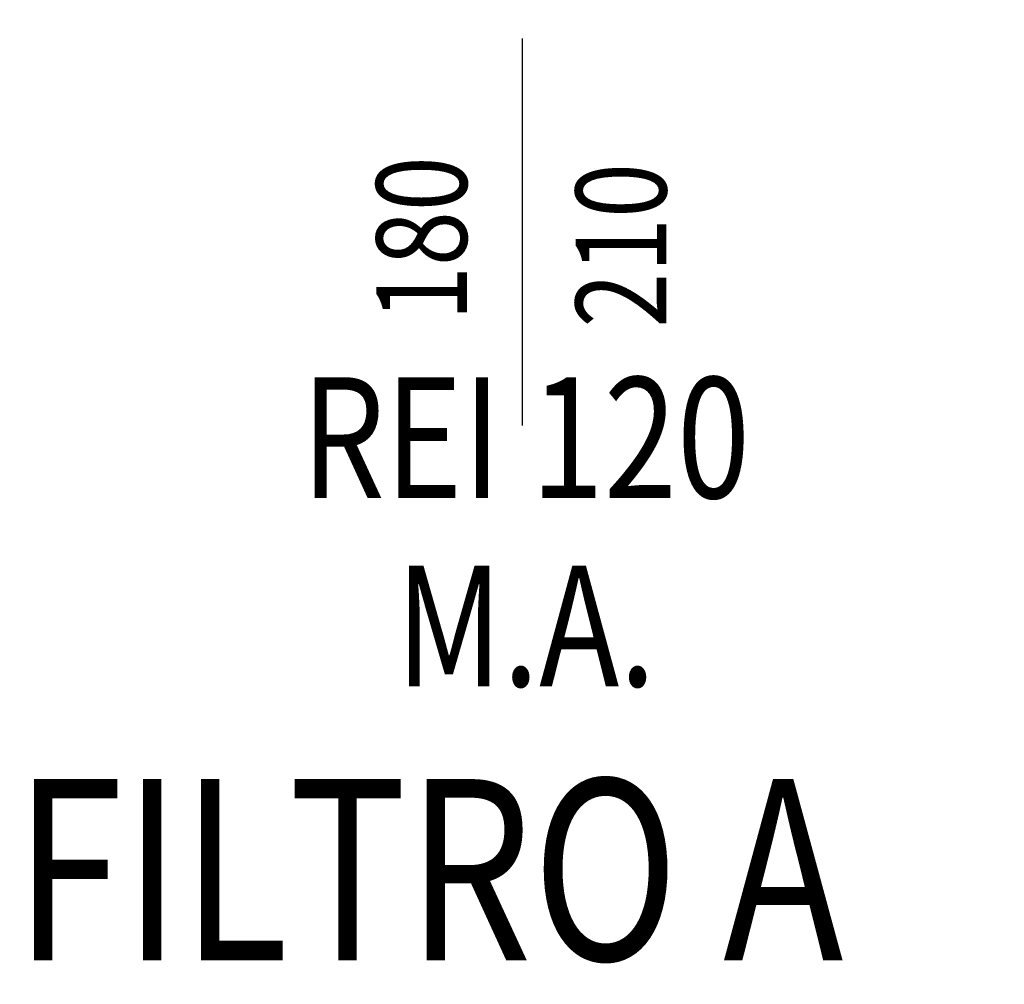
# Model space of a CAD drawing. Units: millimetres. Extents: x -8261 to -8156, y -13487 to -13436.
# Drawn here: x -8184 to -8182, y -13449 to -13448 of the extents above; entities that cross this region are included whole.
import ezdxf
from ezdxf.enums import TextEntityAlignment as Align

# ---------------------------------------------------------------- set-up
doc = ezdxf.new("R2010")
doc.units = ezdxf.units.MM
for name, color, linetype in [('INFISSI_INTERNI', 7, 'Continuous'), ('QUOTE', 3, 'Continuous'), ('TESTI', 6, 'Continuous')]:
    doc.layers.add(name, color=color, linetype=linetype)
doc.styles.add('ROMANS', font='ROMANS.shx', dxfattribs={"width": 0.8, "oblique": 15})
doc.dimstyles.new('MICHELE', dxfattribs={"dimscale": 0.015, "dimtxt": 15, "dimasz": 15, "dimexe": 1, "dimexo": 10, "dimgap": 5, "dimtad": 1, "dimdec": 0, "dimlfac": 100, "dimdsep": 46, "dimtxsty": 'ROMANS', "dimcen": 0, "dimse1": 1, "dimse2": 1, "dimclrd": 4, "dimclre": 4, "dimclrt": 4, "dimadec": 0, "dimazin": 0, "dimtfac": 1, "dimtdec": 0, "dimtix": 1, "dimtofl": 0, "dimtmove": 1, "dimatfit": 1, "dimfxl": 1, "dimtolj": 1, "dimtzin": 0, "dimarcsym": 0})

# ---------------------------------------------------------------- blocks, each defined once
blk = doc.blocks.new('*D63')
at = {"layer": 'DEFPOINTS', "color": 0, "transparency": 16777216}
for p in [(-8191.5024, -13447.7418), (-8191.5024, -13447.8688), (-8178.8913, -13447.8688)]:
    blk.add_point(p, dxfattribs=at)
at = {"layer": 'QUOTE', "color": 4, "lineweight": -2, "transparency": 16777216}
for p, q in [((-8178.8913, -13447.5168), (-8178.8913, -13447.2918)), ((-8178.8913, -13448.0938), (-8178.8913, -13448.3188))]:
    blk.add_line(p, q, dxfattribs=at)
at = {"layer": 'QUOTE', "color": 4, "transparency": 16777216}
for points in [[(-8178.9288, -13447.5168), (-8178.8538, -13447.5168), (-8178.8913, -13447.7418)], [(-8178.9288, -13448.0938), (-8178.8538, -13448.0938), (-8178.8913, -13447.8688)]]:
    blk.add_solid(points, dxfattribs=at)
at = {"layer": 'QUOTE', "color": 4, "transparency": 16777216, "insert": (-8179.0788, -13447.8053), "char_height": 0.225, "attachment_point": 5, "rotation": 90, "style": 'ROMANS'}
blk.add_mtext('\\A1;13', dxfattribs=at)
blk = doc.blocks.new('*D64')
at = {"layer": 'DEFPOINTS', "color": 0, "transparency": 16777216}
for p in [(-8191.5024, -13447.8688), (-8185.4304, -13451.6349), (-8178.8913, -13451.6349)]:
    blk.add_point(p, dxfattribs=at)
at = {"layer": 'QUOTE', "color": 4, "lineweight": -2, "transparency": 16777216}
blk.add_line((-8178.8913, -13448.0938), (-8178.8913, -13451.4099), dxfattribs=at)
at = {"layer": 'QUOTE', "color": 4, "transparency": 16777216}
for points in [[(-8178.9288, -13448.0938), (-8178.8538, -13448.0938), (-8178.8913, -13447.8688)], [(-8178.9288, -13451.4099), (-8178.8538, -13451.4099), (-8178.8913, -13451.6349)]]:
    blk.add_solid(points, dxfattribs=at)
at = {"layer": 'QUOTE', "color": 4, "transparency": 16777216, "insert": (-8179.0788, -13449.7519), "char_height": 0.225, "attachment_point": 5, "rotation": 90, "style": 'ROMANS'}
blk.add_mtext('\\A1;377', dxfattribs=at)

msp = doc.modelspace()

# ---------------------------------------------------------------- linework, layer by layer
at = {"layer": 'QUOTE'}
msp.add_line((-8183.2482, -13448.5024), (-8183.2482, -13447.8614), dxfattribs=at)

# ---------------------------------------------------------------- texts
at = {"layer": 'INFISSI_INTERNI', "style": 'ROMANS', "oblique": 15, "width": 0.8}
for s, p in [('REI 120', (-8183.2431, -13448.6223)), ('M.A.', (-8183.2431, -13448.9341))]:
    msp.add_text(s, height=0.2, dxfattribs=at).set_placement(p, align=Align.CENTER)
at = {"layer": 'QUOTE', "style": 'ROMANS', "oblique": 15, "width": 0.8}
for s, p in [('180', (-8183.3406, -13448.1928)), ('210', (-8183.0102, -13448.204))]:
    msp.add_text(s, height=0.15, rotation=90, dxfattribs=at).set_placement(p, align=Align.CENTER)
at = {"layer": 'TESTI', "linetype": 'Continuous', "style": 'ROMANS', "oblique": 15, "width": 0.8}
msp.add_text('FILTRO A', height=0.3, dxfattribs=at).set_placement((-8184.0907, -13449.3876))

# ---------------------------------------------------------------- dimensions: what is measured, and where the dimension line sits
at = {"layer": 'QUOTE', "color": 6}
for base, p1, p2, picture, middle in [((-8178.8913, -13447.8688), (-8191.5024, -13447.7418), (-8191.5024, -13447.8688), '*D63', (-8179.0788, -13447.8053)), ((-8178.8913, -13451.6349), (-8191.5024, -13447.8688), (-8185.4304, -13451.6349), '*D64', (-8179.0788, -13449.7519))]:
    dim = msp.add_linear_dim(base=base, p1=p1, p2=p2, angle=90, dimstyle='MICHELE', dxfattribs=at)
    dim.commit()
    dim.dimension.update_dxf_attribs({"geometry": picture, "text_midpoint": middle})

doc.saveas('drawing.dxf')
